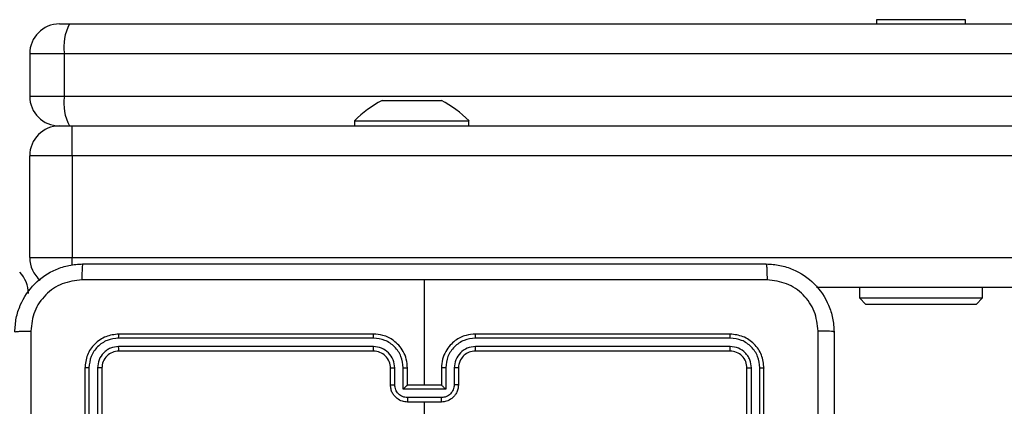
# Model space of a CAD drawing. Units: millimetres. Extents: x -539 to 1159, y 205 to 1209.
# Drawn here: x 228 to 240, y 720 to 724 of the extents above; entities that cross this region are included whole.
import ezdxf

# ---------------------------------------------------------------- set-up
doc = ezdxf.new("R2010")
doc.units = ezdxf.units.MM
doc.header["$LTSCALE"] = 100
doc.header["$PDSIZE"] = -1
doc.layers.add('VP-DIM', color=7, linetype='Continuous')
doc.layers.add('VP-HIC', color=6, linetype='Continuous')
doc.layers.add('VP-EQ', color=7, linetype='Continuous', true_color=0x8a3492)
doc.dimstyles.new('ISO-25', dxfattribs={"dimtxt": 2.5, "dimasz": 2.5, "dimexe": 1.25, "dimexo": 0.625, "dimtad": 1, "dimtxsty": 'Standard', "dimcen": 2.5, "dimadec": 0, "dimazin": 0, "dimtfac": 1, "dimtmove": 0, "dimatfit": 3, "dimfxl": 1, "dimarcsym": 0})
doc.dimstyles.get("Standard").update_dxf_attribs({"dimtxt": 14, "dimasz": 20, "dimexe": 20, "dimexo": 50, "dimgap": 20, "dimtad": 0, "dimdec": 0, "dimzin": 0, "dimdsep": 46, "dimtxsty": 'Standard', "dimcen": -0.09, "dimadec": 0, "dimazin": 0, "dimtfac": 1, "dimtdec": 4, "dimtofl": 0, "dimtmove": 0, "dimatfit": 3, "dimfxl": 70, "dimfxlon": 1, "dimtolj": 1, "dimtzin": 0, "dimarcsym": 0})

# ---------------------------------------------------------------- blocks, each defined once
blk = doc.blocks.new('*D32')
at = {"layer": 'Defpoints', "color": 0}
for p in [(760.917, 1072.317), (147.993, 643.739), (760.917, 640.925)]:
    blk.add_point(p, dxfattribs=at)
at = {"layer": 'VP-DIM', "color": 0, "lineweight": -2}
for p, q in [((147.993, 1002.317), (147.993, 1092.317)), ((760.917, 1002.317), (760.917, 1092.317)), ((167.993, 1072.317), (418.122, 1072.317)), ((740.917, 1072.317), (490.788, 1072.317))]:
    blk.add_line(p, q, dxfattribs=at)
at = {"layer": 'VP-DIM', "color": 0}
for points in [[(167.993, 1075.65), (167.993, 1068.984), (147.993, 1072.317)], [(740.917, 1068.984), (740.917, 1075.65), (760.917, 1072.317)]]:
    blk.add_solid(points, dxfattribs=at)
at = {"layer": 'VP-DIM', "color": 0, "insert": (454.455, 1072.317), "char_height": 14, "attachment_point": 5}
blk.add_mtext('\\A1;615', dxfattribs=at)
blk = doc.blocks.new('*D41')
at = {"layer": 'Defpoints', "color": 0}
for p in [(911.967, 1175.924), (-2.575, 642.407), (911.967, 642.407)]:
    blk.add_point(p, dxfattribs=at)
at = {"layer": 'VP-DIM', "color": 0, "lineweight": -2}
for p, q in [((-2.575, 1105.924), (-2.575, 1195.924)), ((911.967, 1105.924), (911.967, 1195.924)), ((17.425, 1175.924), (891.967, 1175.924))]:
    blk.add_line(p, q, dxfattribs=at)
at = {"layer": 'VP-DIM', "color": 0}
for points in [[(17.425, 1179.257), (17.425, 1172.59), (-2.575, 1175.924)], [(891.967, 1172.59), (891.967, 1179.257), (911.967, 1175.924)]]:
    blk.add_solid(points, dxfattribs=at)
at = {"layer": 'VP-DIM', "color": 0, "insert": (453.231, 1198.664), "char_height": 15, "attachment_point": 5}
blk.add_mtext('915', dxfattribs=at)
blk = doc.blocks.new('RC1415_')
at = {"color": 0, "linetype": 'Continuous', "lineweight": 25}
for p, q in [((228.629, 724.129), (228.747, 724.129)), ((228.747, 724.129), (240.83, 724.129)), ((238.254, 724.179), (238.254, 724.129)), ((239.304, 724.179), (238.254, 724.179)), ((239.304, 724.129), (239.304, 724.179)), ((228.687, 723.779), (228.279, 723.779)), ((228.279, 723.779), (228.279, 723.279)), ((240.837, 723.779), (228.687, 723.779)), ((228.687, 723.779), (228.687, 723.279)), ((228.279, 723.279), (228.687, 723.279)), ((228.687, 723.279), (240.837, 723.279)), ((232.429, 723.229), (232.476, 723.229)), ((232.476, 723.229), (232.779, 723.229)), ((232.779, 723.229), (233.083, 723.229)), ((233.083, 723.229), (233.129, 723.229)), ((232.104, 722.989), (232.104, 722.929)), ((232.104, 722.989), (233.454, 722.989)), ((233.454, 722.929), (233.454, 722.989)), ((228.629, 722.929), (228.779, 722.929)), ((228.779, 722.579), (228.779, 722.929)), ((228.779, 722.929), (262.022, 722.929)), ((228.779, 722.579), (228.279, 722.579)), ((228.279, 721.379), (228.279, 722.579)), ((228.779, 722.579), (228.779, 721.379)), ((262.022, 722.579), (228.779, 722.579)), ((228.279, 721.379), (228.779, 721.379)), ((228.779, 721.379), (262.022, 721.379)), ((228.779, 721.29), (228.779, 721.379)), ((232.929, 719.879), (232.929, 721.116)), ((262.022, 721.029), (237.548, 721.029)), ((238.054, 721.029), (238.054, 720.904)), ((239.504, 720.904), (239.504, 721.029)), ((238.054, 720.904), (238.129, 720.829)), ((238.054, 720.904), (238.503, 720.904)), ((238.503, 720.904), (239.504, 720.904)), ((239.429, 720.829), (239.504, 720.904)), ((238.531, 720.829), (238.129, 720.829)), ((239.429, 720.829), (238.531, 720.829)), ((232.329, 720.432), (229.327, 720.432)), ((232.329, 720.479), (229.329, 720.479)), ((236.529, 720.479), (233.529, 720.479)), ((236.532, 720.432), (233.53, 720.432)), ((232.329, 720.332), (229.327, 720.332)), ((236.532, 720.332), (233.53, 720.332)), ((232.329, 720.279), (229.329, 720.279)), ((236.529, 720.279), (233.529, 720.279)), ((228.929, 720.079), (228.929, 717.079)), ((228.977, 720.082), (228.977, 717.08)), ((229.077, 720.082), (229.077, 717.08)), ((229.129, 720.079), (229.129, 717.079)), ((232.529, 719.879), (232.529, 720.079)), ((232.579, 719.881), (232.579, 720.082)), ((232.679, 719.831), (232.679, 720.082)), ((232.729, 719.879), (232.729, 720.079)), ((233.129, 720.079), (233.129, 719.879)), ((233.18, 720.082), (233.18, 719.831)), ((233.28, 720.082), (233.28, 719.881)), ((233.329, 720.079), (233.329, 719.879)), ((236.729, 717.079), (236.729, 720.079)), ((236.782, 717.08), (236.782, 720.082)), ((236.882, 717.08), (236.882, 720.082)), ((236.929, 717.079), (236.929, 720.079)), ((232.729, 719.879), (232.729, 719.879)), ((233.129, 719.879), (232.729, 719.879)), ((233.129, 719.879), (233.129, 719.879)), ((233.18, 719.831), (232.679, 719.831)), ((233.13, 719.731), (232.729, 719.731)), ((233.129, 719.679), (232.729, 719.679)), ((232.929, 718.082), (232.929, 719.679))]:
    blk.add_line(p, q, dxfattribs=at)
for centre, radius, start, end in [((228.629, 723.779), 0.35, 90, 180), ((229.238, 723.864), 0.557, 151.5974, 188.7584), ((228.629, 723.279), 0.35, 180, 270), ((229.238, 723.194), 0.557, 171.2416, 208.4026), ((233.15, 721.914), 1.5, 118.7049, 134.184), ((232.409, 721.914), 1.5, 45.816, 61.2951), ((228.629, 722.579), 0.35, 90, 180), ((228.629, 721.379), 0.35, 180, 229.7839), ((227.914, 720.959), 0.35, 359.7146, 45), ((232.329, 720.079), 0.2, 359.9959, 90.0007)]:
    blk.add_arc(centre, radius, start, end, dxfattribs=at)
for points, knots in [([(228.104, 720.504), (228.108, 720.559), (228.114, 720.666), (228.179, 720.867), (228.324, 721.084), (228.542, 721.23), (228.742, 721.295), (228.85, 721.301), (228.904, 721.304)], [0, 0, 0, 0, 0.130543, 0.257574, 0.500013, 0.742667, 0.869632, 1, 1, 1, 1]), ([(228.904, 721.304), (228.903, 721.301), (228.9, 721.295), (228.897, 721.253), (228.894, 721.191), (228.894, 721.142), (228.894, 721.117)], [0, 0, 0, 0, 0.249939, 0.499877, 0.749573, 1, 1, 1, 1]), ([(228.904, 721.304), (229.798, 721.304), (231.587, 721.304), (234.272, 721.304), (236.06, 721.304), (236.954, 721.304)], [0, 0, 0, 0, 0.333296, 0.666702, 1, 1, 1, 1]), ([(236.954, 721.304), (236.956, 721.301), (236.958, 721.296), (236.962, 721.253), (236.964, 721.191), (236.965, 721.141), (236.965, 721.117)], [0, 0, 0, 0, 0.2503966, 0.5001098, 0.7500654, 1, 1, 1, 1]), ([(236.954, 721.304), (237.009, 721.301), (237.117, 721.295), (237.317, 721.23), (237.534, 721.084), (237.68, 720.866), (237.745, 720.666), (237.751, 720.559), (237.754, 720.504)], [0, 0, 0, 0, 0.130547, 0.257574, 0.500019, 0.742663, 0.869632, 1, 1, 1, 1]), ([(228.894, 721.117), (228.815, 721.107), (228.657, 721.089), (228.458, 720.95), (228.32, 720.751), (228.301, 720.594), (228.292, 720.515)], [0, 0, 0, 0, 0.249955, 0.500054, 0.749968, 1, 1, 1, 1]), ([(232.929, 721.116), (232.256, 721.116), (230.91, 721.116), (229.566, 721.117), (228.894, 721.117)], [0, 0, 0, 0, 0.499992, 1, 1, 1, 1]), ([(236.965, 721.117), (236.293, 721.117), (234.948, 721.116), (233.602, 721.116), (232.929, 721.116)], [0, 0, 0, 0, 0.500008, 1, 1, 1, 1]), ([(237.567, 720.515), (237.558, 720.594), (237.54, 720.751), (237.401, 720.95), (237.201, 721.089), (237.044, 721.107), (236.965, 721.117)], [0, 0, 0, 0, 0.249958, 0.500055, 0.749968, 1, 1, 1, 1]), ([(228.104, 720.504), (228.107, 720.506), (228.113, 720.508), (228.156, 720.512), (228.217, 720.514), (228.267, 720.515), (228.292, 720.515)], [0, 0, 0, 0, 0.2504, 0.500118, 0.750061, 1, 1, 1, 1]), ([(228.292, 720.515), (228.292, 719.618), (228.292, 717.826), (228.292, 715.133), (228.292, 713.34), (228.292, 712.444)], [0, 0, 0, 0, 0.333336, 0.666664, 1, 1, 1, 1]), ([(229.329, 720.479), (229.277, 720.473), (229.172, 720.461), (229.04, 720.369), (228.947, 720.236), (228.935, 720.132), (228.929, 720.079)], [0, 0, 0, 0, 0.249954, 0.499869, 0.749843, 1, 1, 1, 1]), ([(229.327, 720.432), (229.281, 720.426), (229.19, 720.415), (229.092, 720.348), (229.034, 720.278), (228.99, 720.196), (228.982, 720.127), (228.977, 720.082)], [0, 0, 0, 0, 0.249625, 0.49922, 0.623818, 0.749841, 1, 1, 1, 1]), ([(229.327, 720.432), (229.327, 720.439), (229.327, 720.453), (229.328, 720.468), (229.329, 720.478), (229.329, 720.479), (229.329, 720.479)], [0, 0, 0, 0, 0.279905, 0.559127, 0.779552, 1, 1, 1, 1]), ([(232.729, 720.079), (232.727, 720.114), (232.722, 720.182), (232.683, 720.273), (232.631, 720.347), (232.553, 720.417), (232.451, 720.469), (232.366, 720.476), (232.329, 720.479)], [0, 0, 0, 0, 0.167554, 0.323004, 0.46636, 0.597611, 0.822845, 1, 1, 1, 1]), ([(232.329, 720.432), (232.329, 720.438), (232.329, 720.451), (232.329, 720.466), (232.329, 720.477), (232.329, 720.479), (232.329, 720.479)], [0, 0, 0, 0, 0.2501714, 0.4999628, 0.7498511, 1, 1, 1, 1]), ([(232.679, 720.082), (232.674, 720.127), (232.663, 720.219), (232.596, 720.316), (232.525, 720.374), (232.444, 720.419), (232.375, 720.427), (232.329, 720.432)], [0, 0, 0, 0, 0.24962, 0.499235, 0.623577, 0.749886, 1, 1, 1, 1]), ([(233.529, 720.479), (233.492, 720.476), (233.408, 720.469), (233.306, 720.417), (233.228, 720.347), (233.176, 720.273), (233.137, 720.182), (233.132, 720.114), (233.129, 720.079)], [0, 0, 0, 0, 0.177155, 0.402397, 0.53364, 0.676996, 0.832446, 1, 1, 1, 1]), ([(233.53, 720.432), (233.484, 720.427), (233.415, 720.419), (233.334, 720.374), (233.263, 720.316), (233.196, 720.219), (233.185, 720.127), (233.18, 720.082)], [0, 0, 0, 0, 0.250111, 0.376408, 0.500748, 0.750383, 1, 1, 1, 1]), ([(233.53, 720.432), (233.53, 720.438), (233.53, 720.451), (233.53, 720.466), (233.53, 720.477), (233.529, 720.479), (233.529, 720.479)], [0, 0, 0, 0, 0.2501688, 0.4999347, 0.7498537, 1, 1, 1, 1]), ([(236.532, 720.432), (236.532, 720.439), (236.532, 720.453), (236.531, 720.468), (236.53, 720.478), (236.53, 720.479), (236.529, 720.479)], [0, 0, 0, 0, 0.279906, 0.559126, 0.779552, 1, 1, 1, 1]), ([(236.929, 720.079), (236.923, 720.132), (236.911, 720.236), (236.819, 720.369), (236.687, 720.461), (236.582, 720.473), (236.529, 720.479)], [0, 0, 0, 0, 0.2501573, 0.5001312, 0.7500463, 1, 1, 1, 1]), ([(236.882, 720.082), (236.876, 720.127), (236.865, 720.219), (236.798, 720.316), (236.728, 720.374), (236.647, 720.419), (236.578, 720.427), (236.532, 720.432)], [0, 0, 0, 0, 0.249627, 0.499216, 0.623828, 0.749855, 1, 1, 1, 1]), ([(237.567, 712.444), (237.567, 713.34), (237.567, 715.133), (237.567, 717.826), (237.567, 719.618), (237.567, 720.515)], [0, 0, 0, 0, 0.333336, 0.666664, 1, 1, 1, 1]), ([(237.754, 720.504), (237.751, 720.506), (237.746, 720.508), (237.703, 720.512), (237.642, 720.514), (237.592, 720.515), (237.567, 720.515)], [0, 0, 0, 0, 0.2499384, 0.4998788, 0.7496091, 1, 1, 1, 1]), ([(237.754, 720.504), (237.754, 719.61), (237.754, 717.822), (237.754, 715.136), (237.754, 713.348), (237.754, 712.454)], [0, 0, 0, 0, 0.333296, 0.666701, 1, 1, 1, 1]), ([(229.327, 720.332), (229.294, 720.328), (229.245, 720.322), (229.187, 720.291), (229.137, 720.249), (229.089, 720.179), (229.081, 720.114), (229.077, 720.082)], [0, 0, 0, 0, 0.250156, 0.376163, 0.500789, 0.750393, 1, 1, 1, 1]), ([(229.329, 720.279), (229.329, 720.28), (229.328, 720.282), (229.328, 720.296), (229.327, 720.314), (229.327, 720.326), (229.327, 720.332)], [0, 0, 0, 0, 0.2798195, 0.5590664, 0.7795172, 1, 1, 1, 1]), ([(232.579, 720.082), (232.575, 720.114), (232.568, 720.18), (232.51, 720.263), (232.427, 720.32), (232.362, 720.328), (232.329, 720.332)], [0, 0, 0, 0, 0.250448, 0.50015, 0.750104, 1, 1, 1, 1]), ([(232.329, 720.279), (232.329, 720.279), (232.329, 720.28), (232.329, 720.283), (232.329, 720.288), (232.329, 720.295), (232.329, 720.303), (232.329, 720.312), (232.329, 720.322), (232.329, 720.328), (232.329, 720.332)], [0, 0, 0, 0, 0.12504, 0.250194, 0.375285, 0.500063, 0.624782, 0.749854, 0.875045, 1, 1, 1, 1]), ([(233.53, 720.332), (233.497, 720.328), (233.431, 720.32), (233.349, 720.262), (233.292, 720.18), (233.284, 720.114), (233.28, 720.082)], [0, 0, 0, 0, 0.250429, 0.500134, 0.750064, 1, 1, 1, 1]), ([(233.529, 720.279), (233.529, 720.279), (233.529, 720.28), (233.53, 720.283), (233.53, 720.288), (233.53, 720.295), (233.53, 720.303), (233.53, 720.312), (233.53, 720.322), (233.53, 720.328), (233.53, 720.332)], [0, 0, 0, 0, 0.125034, 0.250217, 0.375302, 0.499979, 0.624809, 0.749875, 0.875051, 1, 1, 1, 1]), ([(236.529, 720.279), (236.53, 720.28), (236.53, 720.282), (236.531, 720.296), (236.532, 720.314), (236.532, 720.326), (236.532, 720.332)], [0, 0, 0, 0, 0.279817, 0.559064, 0.779517, 1, 1, 1, 1]), ([(236.782, 720.082), (236.778, 720.114), (236.773, 720.164), (236.741, 720.222), (236.699, 720.272), (236.63, 720.32), (236.564, 720.328), (236.532, 720.332)], [0, 0, 0, 0, 0.250139, 0.376166, 0.500779, 0.750387, 1, 1, 1, 1]), ([(229.329, 720.279), (229.303, 720.276), (229.251, 720.27), (229.185, 720.224), (229.138, 720.158), (229.132, 720.105), (229.129, 720.079)], [0, 0, 0, 0, 0.250006, 0.49987, 0.749789, 1, 1, 1, 1]), ([(233.529, 720.279), (233.504, 720.276), (233.456, 720.271), (233.395, 720.232), (233.356, 720.184), (233.334, 720.132), (233.331, 720.098), (233.329, 720.079)], [0, 0, 0, 0, 0.244397, 0.45688, 0.674651, 0.824002, 1, 1, 1, 1]), ([(236.729, 720.079), (236.726, 720.105), (236.72, 720.158), (236.674, 720.224), (236.608, 720.27), (236.556, 720.276), (236.529, 720.279)], [0, 0, 0, 0, 0.2502165, 0.5001262, 0.7499925, 1, 1, 1, 1]), ([(228.977, 720.082), (228.97, 720.082), (228.956, 720.081), (228.94, 720.081), (228.931, 720.08), (228.93, 720.079), (228.929, 720.079)], [0, 0, 0, 0, 0.2798235, 0.559165, 0.7795133, 1, 1, 1, 1]), ([(229.129, 720.079), (229.128, 720.08), (229.126, 720.08), (229.112, 720.081), (229.095, 720.082), (229.083, 720.082), (229.077, 720.082)], [0, 0, 0, 0, 0.279832, 0.559016, 0.779491, 1, 1, 1, 1]), ([(232.529, 720.079), (232.53, 720.08), (232.532, 720.08), (232.543, 720.081), (232.56, 720.081), (232.573, 720.082), (232.579, 720.082)], [0, 0, 0, 0, 0.25019, 0.50004, 0.749827, 1, 1, 1, 1]), ([(232.679, 720.082), (232.686, 720.082), (232.699, 720.081), (232.716, 720.081), (232.727, 720.08), (232.729, 720.08), (232.729, 720.079)], [0, 0, 0, 0, 0.250181, 0.500026, 0.749814, 1, 1, 1, 1]), ([(233.18, 720.082), (233.173, 720.082), (233.16, 720.081), (233.143, 720.081), (233.132, 720.08), (233.13, 720.08), (233.129, 720.079)], [0, 0, 0, 0, 0.250194, 0.499968, 0.7498, 1, 1, 1, 1]), ([(233.329, 720.079), (233.329, 720.08), (233.327, 720.08), (233.316, 720.081), (233.299, 720.081), (233.286, 720.082), (233.28, 720.082)], [0, 0, 0, 0, 0.250163, 0.5, 0.749839, 1, 1, 1, 1]), ([(236.729, 720.079), (236.73, 720.08), (236.733, 720.08), (236.747, 720.081), (236.764, 720.082), (236.776, 720.082), (236.782, 720.082)], [0, 0, 0, 0, 0.27983, 0.559012, 0.779419, 1, 1, 1, 1]), ([(236.882, 720.082), (236.889, 720.082), (236.903, 720.081), (236.919, 720.081), (236.928, 720.08), (236.929, 720.079), (236.929, 720.079)], [0, 0, 0, 0, 0.279885, 0.559151, 0.779525, 1, 1, 1, 1]), ([(232.529, 719.879), (232.53, 719.88), (232.532, 719.88), (232.546, 719.881), (232.562, 719.881), (232.573, 719.881), (232.579, 719.881)], [0, 0, 0, 0, 0.279879, 0.55914, 0.779543, 1, 1, 1, 1]), ([(232.729, 719.679), (232.709, 719.681), (232.665, 719.685), (232.613, 719.714), (232.575, 719.75), (232.55, 719.787), (232.533, 719.83), (232.531, 719.863), (232.529, 719.879)], [0, 0, 0, 0, 0.192736, 0.423162, 0.553121, 0.692581, 0.84155, 1, 1, 1, 1]), ([(232.729, 719.731), (232.71, 719.734), (232.67, 719.738), (232.621, 719.773), (232.586, 719.823), (232.582, 719.862), (232.579, 719.881)], [0, 0, 0, 0, 0.250438, 0.500097, 0.750061, 1, 1, 1, 1]), ([(232.679, 719.831), (232.685, 719.837), (232.696, 719.848), (232.709, 719.861), (232.719, 719.87), (232.724, 719.875), (232.728, 719.879), (232.729, 719.879), (232.729, 719.879)], [0, 0, 0, 0, 0.2514739, 0.5024972, 0.6465275, 0.775695, 0.8925067, 1, 1, 1, 1]), ([(233.329, 719.879), (233.328, 719.863), (233.326, 719.83), (233.308, 719.787), (233.284, 719.75), (233.246, 719.714), (233.194, 719.685), (233.15, 719.681), (233.129, 719.679)], [0, 0, 0, 0, 0.1584488, 0.3074192, 0.4468796, 0.5768539, 0.8072818, 1, 1, 1, 1]), ([(233.18, 719.831), (233.174, 719.837), (233.163, 719.848), (233.15, 719.861), (233.14, 719.87), (233.134, 719.875), (233.131, 719.879), (233.13, 719.879), (233.129, 719.879)], [0, 0, 0, 0, 0.2514554, 0.5025216, 0.6465247, 0.7757425, 0.892518, 1, 1, 1, 1]), ([(233.28, 719.881), (233.277, 719.862), (233.272, 719.823), (233.238, 719.773), (233.189, 719.738), (233.149, 719.734), (233.13, 719.731)], [0, 0, 0, 0, 0.249938, 0.499885, 0.749564, 1, 1, 1, 1]), ([(233.329, 719.879), (233.328, 719.88), (233.327, 719.88), (233.313, 719.881), (233.297, 719.881), (233.285, 719.881), (233.28, 719.881)], [0, 0, 0, 0, 0.279846, 0.55909, 0.779481, 1, 1, 1, 1]), ([(232.729, 719.731), (232.729, 719.728), (232.729, 719.721), (232.729, 719.711), (232.729, 719.702), (232.729, 719.694), (232.729, 719.688), (232.729, 719.683), (232.729, 719.68), (232.729, 719.679), (232.729, 719.679)], [0, 0, 0, 0, 0.125039, 0.250156, 0.375216, 0.500013, 0.624789, 0.749785, 0.874931, 1, 1, 1, 1]), ([(233.129, 719.679), (233.129, 719.679), (233.129, 719.68), (233.129, 719.683), (233.129, 719.688), (233.129, 719.694), (233.13, 719.702), (233.13, 719.711), (233.13, 719.721), (233.13, 719.728), (233.13, 719.731)], [0, 0, 0, 0, 0.1250695, 0.2502144, 0.375211, 0.4999865, 0.6247844, 0.7498439, 0.8749605, 1, 1, 1, 1])]:
    blk.add_open_spline(points, degree=3, knots=knots, dxfattribs=at)
blk = doc.blocks.new('RC1415_2D')
at = {"layer": 'VP-EQ', "color": 0}
blk.add_blockref('RC1415_', (0, 0), dxfattribs=at)

msp = doc.modelspace()

# ---------------------------------------------------------------- linework, layer by layer
at = {"layer": 'VP-HIC', "color": 4, "linetype": 'Continuous', "lineweight": 25}
msp.add_lwpolyline([(450.224, 796.034), (450.224, 753.748, 0.051251), (447.088, 723.239), (447.088, 578.339), (294.138, 578.339), (294.138, 436.357, -0.255543), (225.088, 562.639), (225.088, 722.739, -0.089488), (234.546, 775.158, -0.406039), (384.487, 920.96), (451.068, 920.96, -0.085041), (500.999, 912.406, 0.215229), (450.224, 799.914), (450.224, 753.748, 0.051251), (447.088, 723.239), (447.088, 578.339)], format="xyb", dxfattribs=at)
at = {"layer": 'VP-HIC', "color": 3}
msp.add_lwpolyline([(294.138, 436.357), (294.138, 410.197), (227.194, 410.205, -0.198883), (121.145, 454.139), (41.359, 533.924, -0.198913), (-2.575, 639.991), (-2.575, 644.824, -0.198913), (41.359, 750.89), (121, 830.531, -0.198941), (227.083, 874.465), (275.915, 874.459, 0.185455), (234.546, 775.158, 0.089488), (225.088, 722.739), (225.088, 562.639, 0.255543)], format="xyb", close=True, dxfattribs=at)

# ---------------------------------------------------------------- block references
at = {"layer": 'VP-EQ', "color": 0}
msp.add_blockref('RC1415_2D', (0, 0), dxfattribs=at)

# ---------------------------------------------------------------- dimensions: what is measured, and where the dimension line sits
at = {"layer": 'VP-DIM', "color": 0}
dim = msp.add_linear_dim(base=(911.967, 1175.924), p1=(-2.575, 642.407), p2=(911.967, 642.407), dimstyle='ISO-25', override={"dimtxt": 15, "dimasz": 20, "dimexe": 20, "dimexo": 50, "dimgap": 15.24, "dimdec": 0, "dimzin": 1, "dimadec": 2, "dimfxl": 70, "dimfxlon": 1, "dimtzin": 1}, dxfattribs=at)
dim.commit()
dim.dimension.update_dxf_attribs({"geometry": '*D41', "text_midpoint": (453.231, 1175.924), "dimtype": 160})
dim = msp.add_linear_dim(base=(760.917, 1072.317), p1=(147.993, 643.739), p2=(760.917, 640.925), text='615', dimstyle='Standard', dxfattribs=at)
dim.commit()
dim.dimension.update_dxf_attribs({"geometry": '*D32', "text_midpoint": (454.455, 1072.317)})

doc.saveas('drawing.dxf')
